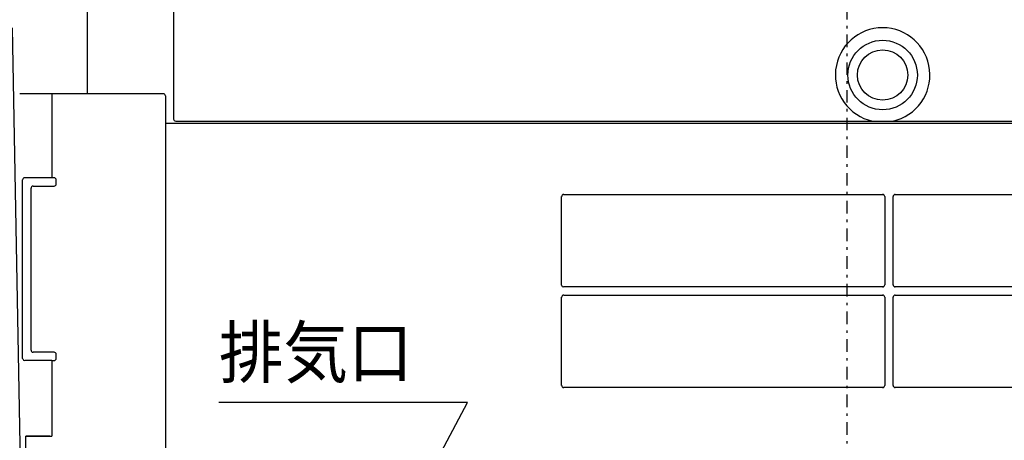
# Model space of a CAD drawing. Extents: x 0 to 420, y 0 to 297.
# Drawn here: x 35 to 74, y 135 to 152 of the extents above; entities that cross this region are included whole.
import ezdxf

# ---------------------------------------------------------------- set-up
doc = ezdxf.new("R2010")
doc.units = 0
doc.header["$MEASUREMENT"] = 0
doc.linetypes.add('CENTER', pattern=[1, 0.5, -0.25, 0, -0.25])
doc.layers.get('0').update_dxf_attribs({"color": 3})
doc.layers.add('82', color=6, linetype='Continuous')
doc.layers.add('93', color=2, linetype='Continuous')
doc.styles.add('ZU_SHPTB00003', font='monotxt', dxfattribs={"bigfont": 'bigfont'})
doc.dimstyles.new('ZU_DIMST56', dxfattribs={"dimtxt": 0.18, "dimasz": 2, "dimexe": 0.18, "dimexo": 0.0625, "dimgap": 0.09, "dimtad": 0, "dimtih": 1, "dimtoh": 1, "dimdec": 4, "dimzin": 0, "dimdsep": 46, "dimtxsty": 'Standard', "dimblk": 'OPEN30', "dimcen": 0.09, "dimadec": 0, "dimazin": 0, "dimtfac": 1, "dimtdec": 4, "dimtofl": 0, "dimtmove": 0, "dimatfit": 3, "dimldrblk": 'OPEN30', "dimfxl": 1, "dimtolj": 1, "dimtzin": 0, "dimarcsym": 0})

# ---------------------------------------------------------------- blocks, each defined once
blk = doc.blocks.new('_OPEN30')
at = {"layer": '82', "color": 0, "linetype": 'Continuous', "lineweight": -3}
for p, q in [((-1, 0.267949), (0, 0)), ((0, 0), (-1, -0.267949)), ((0, 0), (-1, 0))]:
    blk.add_line(p, q, dxfattribs=at)

msp = doc.modelspace()

# ---------------------------------------------------------------- linework, layer by layer
at = {"color": 3, "linetype": 'CENTER', "lineweight": -3}
msp.add_line((68.133, 157.581), (68.133, 66.545), dxfattribs=at)
at = {"color": 7, "linetype": 'Continuous', "lineweight": -3}
for p, q in [((37.964, 148.635), (37.964, 153.127)), ((41.383, 153.127), (41.383, 147.628)), ((34.971, 151.251), (35.549, 119.295)), ((40.97, 148.635), (35.266, 148.635)), ((36.549, 148.631), (36.549, 145.292)), ((41.053, 148.551), (41.053, 134.551)), ((41.464, 147.545), (69.142, 147.545)), ((69.142, 147.545), (69.549, 147.545)), ((69.549, 147.545), (69.956, 147.545)), ((69.956, 147.545), (94.802, 147.545)), ((41.053, 147.459), (95.212, 147.459)), ((35.383, 138.112), (35.383, 145.209)), ((36.633, 145.292), (35.466, 145.292)), ((36.716, 145.045), (36.716, 145.209)), ((35.716, 138.445), (35.716, 144.878)), ((35.799, 144.962), (36.633, 144.962)), ((56.797, 141.026), (56.797, 144.547)), ((56.881, 144.63), (69.552, 144.63)), ((69.635, 144.547), (69.635, 141.043)), ((69.964, 141.043), (69.964, 144.547)), ((70.047, 144.63), (82.718, 144.63)), ((69.552, 140.959), (56.864, 140.959)), ((82.718, 140.959), (70.047, 140.959)), ((56.797, 137.043), (56.797, 140.547)), ((56.881, 140.63), (69.552, 140.63)), ((69.635, 140.547), (69.635, 137.043)), ((69.964, 137.043), (69.964, 140.547)), ((70.047, 140.63), (82.718, 140.63)), ((36.633, 138.362), (35.799, 138.362)), ((36.716, 138.114), (36.716, 138.278)), ((36.549, 138.035), (35.466, 138.035)), ((36.549, 138.035), (36.549, 135.025)), ((36.549, 138.031), (36.633, 138.031)), ((69.552, 136.959), (56.881, 136.959)), ((82.718, 136.959), (70.047, 136.959)), ((36.466, 135.028), (35.516, 135.028)), ((35.516, 129.128), (35.516, 135.025)), ((35.516, 135.025), (36.549, 135.025))]:
    msp.add_line(p, q, dxfattribs=at)
for radius in [1.38, 1]:
    msp.add_circle((69.549, 149.378), radius, dxfattribs=at)
for centre, radius, start, end in [((69.549, 149.378), 1.878, 282.5173, 257.4823), ((40.97, 148.551), 0.0833, 359.9929, 90.0071), ((56.881, 144.547), 0.0833, 89.9929, 180.0071), ((56.882, 144.546), 0.0833, 90.0053, 179.9947), ((69.55, 144.546), 0.0833, 0.0053, 89.9947), ((69.552, 144.547), 0.0833, 359.9929, 90.0071), ((70.047, 144.547), 0.0833, 89.9929, 180.0071), ((70.049, 144.546), 0.0833, 90.0053, 179.9947), ((69.55, 141.044), 0.0833, 270.0053, 359.9947), ((69.552, 141.043), 0.0833, 269.9929, 0.0071), ((70.047, 141.043), 0.0833, 179.9929, 270.0071), ((70.049, 141.044), 0.0833, 180.0053, 269.9947), ((56.881, 140.547), 0.0833, 89.9929, 180.0071), ((56.882, 140.546), 0.0833, 90.0053, 179.9947), ((69.55, 140.546), 0.0833, 0.0053, 89.9947), ((69.552, 140.547), 0.0833, 359.9929, 90.0071), ((70.047, 140.547), 0.0833, 89.9929, 180.0071), ((70.049, 140.546), 0.0833, 90.0053, 179.9947), ((35.466, 138.118), 0.0837, 180.0374, 194.9631), ((35.466, 138.118), 0.0833, 195.004, 269.998), ((56.881, 137.043), 0.0833, 179.9929, 270.0071), ((56.882, 137.044), 0.0833, 180.0053, 269.9947), ((69.55, 137.044), 0.0833, 270.0053, 359.9947), ((69.552, 137.043), 0.0833, 269.9929, 0.0071), ((70.047, 137.043), 0.0833, 179.9929, 270.0071), ((70.049, 137.044), 0.0833, 180.0053, 269.9947)]:
    msp.add_arc(centre, radius, start, end, dxfattribs=at)
at = {"color": 3, "linetype": 'Continuous', "lineweight": -3}
for centre, radius, start, end in [((35.466, 145.209), 0.0833, 90, 180), ((56.864, 141.026), 0.0667, 180, 270)]:
    msp.add_arc(centre, radius, start, end, dxfattribs=at)
at = {"color": 7, "linetype": 'Continuous', "lineweight": -3}
for centre, major_axis, ratio, start_param, end_param in [((41.466, 147.628), (0.0589, 0.0589), 0.999924, 2.356233, 3.926953), ((36.633, 145.209), (0.0589, 0.0589), 0.999924, 5.497825, 0.78536), ((35.799, 144.878), (-0.0589, 0.0589), 0.999924, 5.497825, 0.78536), ((36.633, 145.045), (-0.0589, 0.0589), 0.999924, 2.356233, 3.926953), ((35.799, 138.445), (0.0589, 0.0589), 0.999924, 2.356233, 3.926953), ((36.633, 138.278), (0.0589, 0.0589), 0.999924, 5.497825, 0.78536), ((36.633, 138.114), (-0.0589, 0.0589), 0.999924, 2.356233, 3.926953), ((36.549, 135.026), (0.0833, 0), 0.008727, 3.141593, 4.712389)]:
    msp.add_ellipse(centre, major_axis=major_axis, ratio=ratio, start_param=start_param, end_param=end_param, dxfattribs=at)

# ---------------------------------------------------------------- texts
at = {"layer": '93', "linetype": 'Continuous', "lineweight": -3, "insert": (43.179, 137.358), "char_height": 2, "attachment_point": 7, "style": 'ZU_SHPTB00003'}
msp.add_mtext('\\W0.94;排気口', dxfattribs=at)

# ---------------------------------------------------------------- leaders
at = {"layer": '93', "linetype": 'Continuous', "lineweight": -3}
msp.add_leader([(49.213, 129.148), (53.054, 136.358), (43.179, 136.358)], dimstyle='ZU_DIMST56', dxfattribs=at)

doc.saveas('drawing.dxf')
